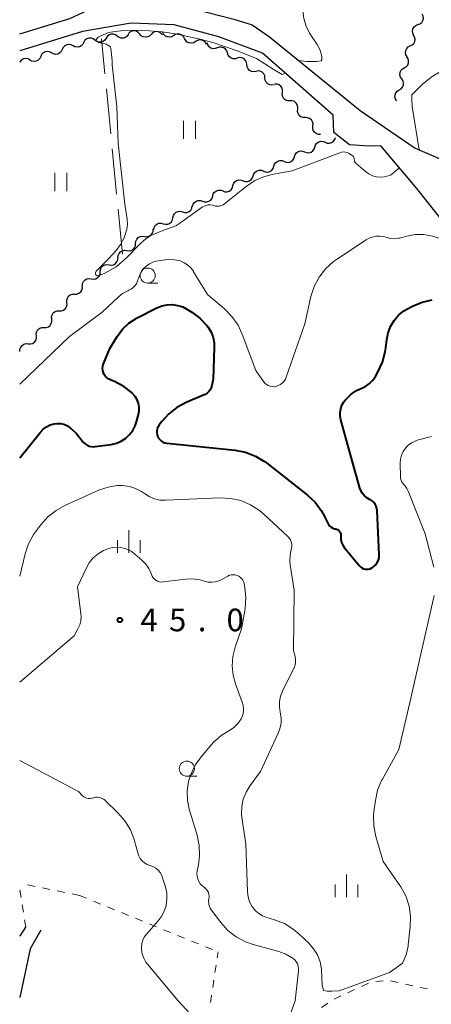
# Model space of a CAD drawing. Units: metres. Extents: x -76000 to -73999, y 36000 to 37502.
# Drawn here: x -76000 to -75932, y 36492 to 36655 of the extents above; entities that cross this region are included whole.
import ezdxf

# ---------------------------------------------------------------- set-up
doc = ezdxf.new("R2010")
doc.units = ezdxf.units.M
for name, color, linetype, lineweight in [('210100_道路縁(街区線)', 7, 'Continuous', 30), ('510200_細流', 7, 'Continuous', 30), ('630100_植生界', 7, 'Continuous', 30), ('630200_耕地界', 7, 'Continuous', 30), ('631100_田', 7, 'Continuous', 13), ('633100_広葉樹林', 7, 'Continuous', 13), ('633400_荒地', 7, 'Continuous', 13), ('710100_等高線(計曲線)', 7, 'Continuous', 40), ('710200_等高線(主曲線)', 7, 'Continuous', 13), ('731200_図化機測定による標高点', 7, 'Continuous', 40)]:
    doc.layers.add(name, color=color, linetype=linetype, lineweight=lineweight)
doc.styles.add('Style-WORKING', font='MS Gothic.ttf')

msp = doc.modelspace()

# ---------------------------------------------------------------- linework, layer by layer
at = {"layer": '210100_道路縁(街区線)', "linetype": 'Continuous', "lineweight": 30, "flags": 128}
for points in [[(-76000, 36674.8), (-75998.5, 36671.81), (-75995.5, 36667.46), (-75992.46, 36664.14), (-75989.18, 36661.54), (-75985.76, 36659.01), (-75982.56, 36657.42), (-75975.48, 36657.12), (-75970.9, 36657.11), (-75964.67, 36655.49), (-75961.6, 36654.53), (-75958.77, 36652.59), (-75943.77, 36640.38), (-75934.69, 36634.17)], [(-76000, 36653.09), (-75991.77, 36655.62), (-75988.19, 36657.24), (-75988.35, 36658.08), (-75989.98, 36659.62), (-75993.51, 36662.58), (-75996.71, 36666.36), (-75999.75, 36670.85), (-76000, 36671.35)], [(-75945.53, 36634.69), (-75948.11, 36636.72), (-75948.24, 36639.58), (-75959.88, 36649.89), (-75967.13, 36652.56), (-75974.49, 36654.57), (-75981.64, 36654.84), (-75989.65, 36653.44), (-76000, 36650.27)], [(-75942.28, 36634.47), (-75945.53, 36634.69)], [(-75940.34, 36634.51), (-75942.28, 36634.47)], [(-75902.19, 36595.94), (-75905.79, 36599.03), (-75907.89, 36600.7), (-75913.38, 36604.87), (-75919.19, 36609.52), (-75921.61, 36611.65), (-75922.89, 36612.91), (-75924.63, 36614.98), (-75928.21, 36619.71), (-75932.89, 36625.61), (-75934.17, 36627.2), (-75935.19, 36628.45), (-75940.34, 36634.51)], [(-75934.69, 36634.17), (-75928.02, 36631.27), (-75923.75, 36629.65), (-75920.13, 36628.68), (-75909.54, 36626.35), (-75906.33, 36625.42), (-75904.09, 36624.48), (-75903.27, 36623.93), (-75902.4, 36623.18), (-75899.76, 36620.67), (-75898.98, 36620.03), (-75897.12, 36618.87), (-75896.31, 36618.45), (-75895.55, 36618.24), (-75893.77, 36618.23)], [(-75996.58, 36504.71), (-75998.31, 36501.62), (-76000, 36493.56)], [(-75999.93, 36503.84), (-75999.05, 36505.21)], [(-76000, 36503.71), (-75999.93, 36503.84)]]:
    msp.add_lwpolyline(points, dxfattribs=at)
at = {"layer": '510200_細流', "linetype": 'Continuous', "lineweight": 30, "flags": 128}
for points in [[(-75934.211, 36654.585), (-75933.868, 36654.716), (-75933.587, 36654.952), (-75933.395, 36655.264), (-75933.314, 36655.623), (-75933.351, 36655.988), (-75933.505, 36656.322)], [(-75934.917, 36652.848), (-75935.071, 36653.181), (-75935.108, 36653.546), (-75935.027, 36653.905), (-75934.835, 36654.218), (-75934.554, 36654.453), (-75934.211, 36654.585)], [(-75983.916, 36652.662), (-75984.209, 36652.883), (-75984.558, 36652.997), (-75984.925, 36652.994), (-75985.272, 36652.872), (-75985.562, 36652.647), (-75985.763, 36652.34)], [(-75982.069, 36652.984), (-75982.27, 36652.677), (-75982.56, 36652.452), (-75982.907, 36652.331), (-75983.274, 36652.328), (-75983.623, 36652.441), (-75983.916, 36652.662)], [(-75980.203, 36653.031), (-75980.444, 36653.308), (-75980.761, 36653.492), (-75981.121, 36653.566), (-75981.486, 36653.519), (-75981.816, 36653.359), (-75982.077, 36653.101)], [(-75978.329, 36652.962), (-75978.59, 36652.703), (-75978.92, 36652.544), (-75979.285, 36652.497), (-75979.645, 36652.57), (-75979.962, 36652.754), (-75980.203, 36653.031)], [(-75976.456, 36652.893), (-75976.697, 36653.17), (-75977.014, 36653.354), (-75977.373, 36653.427), (-75977.738, 36653.38), (-75978.069, 36653.221), (-75978.329, 36652.962)], [(-75974.588, 36652.783), (-75974.901, 36652.591), (-75975.259, 36652.51), (-75975.625, 36652.548), (-75975.958, 36652.702), (-75976.225, 36652.953), (-75976.397, 36653.278)], [(-75972.78, 36652.288), (-75972.951, 36652.613), (-75973.218, 36652.864), (-75973.551, 36653.018), (-75973.917, 36653.056), (-75974.275, 36652.975), (-75974.588, 36652.783)], [(-75991.231, 36651.084), (-75991.554, 36651.259), (-75991.915, 36651.321), (-75992.278, 36651.264), (-75992.603, 36651.093), (-75992.857, 36650.828), (-75993.011, 36650.495)], [(-75989.451, 36651.673), (-75989.605, 36651.34), (-75989.859, 36651.075), (-75990.184, 36650.904), (-75990.547, 36650.847), (-75990.909, 36650.908), (-75991.231, 36651.084)], [(-75987.611, 36652.021), (-75987.903, 36652.243), (-75988.252, 36652.358), (-75988.619, 36652.356), (-75988.966, 36652.235), (-75989.257, 36652.011), (-75989.459, 36651.704)], [(-75985.763, 36652.34), (-75985.964, 36652.033), (-75986.254, 36651.808), (-75986.601, 36651.687), (-75986.968, 36651.683), (-75987.317, 36651.797), (-75987.61, 36652.018)], [(-75970.971, 36651.793), (-75971.284, 36651.601), (-75971.642, 36651.521), (-75972.008, 36651.559), (-75972.341, 36651.712), (-75972.608, 36651.963), (-75972.78, 36652.288)], [(-75969.163, 36651.298), (-75969.334, 36651.623), (-75969.601, 36651.875), (-75969.934, 36652.028), (-75970.3, 36652.066), (-75970.658, 36651.985), (-75970.971, 36651.793)], [(-75967.377, 36650.743), (-75967.722, 36650.616), (-75968.088, 36650.608), (-75968.44, 36650.717), (-75968.736, 36650.932), (-75968.949, 36651.231), (-75969.053, 36651.583)], [(-75935.47, 36651.058), (-75935.143, 36651.224), (-75934.887, 36651.487), (-75934.728, 36651.818), (-75934.684, 36652.183), (-75934.759, 36652.542), (-75934.946, 36652.858)], [(-75994.791, 36649.905), (-75995.113, 36650.081), (-75995.475, 36650.142), (-75995.838, 36650.085), (-75996.163, 36649.914), (-75996.417, 36649.649), (-75996.571, 36649.316)], [(-75993.011, 36650.495), (-75993.165, 36650.161), (-75993.419, 36649.896), (-75993.744, 36649.725), (-75994.107, 36649.668), (-75994.468, 36649.73), (-75994.791, 36649.905)], [(-75965.701, 36649.903), (-75965.805, 36650.255), (-75966.018, 36650.554), (-75966.315, 36650.77), (-75966.666, 36650.879), (-75967.033, 36650.87), (-75967.377, 36650.743)], [(-75964.025, 36649.063), (-75964.369, 36648.936), (-75964.736, 36648.927), (-75965.087, 36649.036), (-75965.384, 36649.252), (-75965.597, 36649.551), (-75965.701, 36649.903)], [(-75935.995, 36649.258), (-75936.182, 36649.574), (-75936.256, 36649.933), (-75936.213, 36650.298), (-75936.054, 36650.629), (-75935.798, 36650.892), (-75935.47, 36651.058)], [(-75998.351, 36648.726), (-75998.673, 36648.902), (-75999.035, 36648.963), (-75999.397, 36648.906), (-75999.723, 36648.735), (-75999.977, 36648.47), (-76000.046, 36648.32)], [(-75996.571, 36649.316), (-75996.725, 36648.982), (-75996.978, 36648.717), (-75997.304, 36648.546), (-75997.667, 36648.489), (-75998.028, 36648.551), (-75998.351, 36648.726)], [(-75962.498, 36647.981), (-75962.538, 36648.346), (-75962.695, 36648.678), (-75962.949, 36648.943), (-75963.275, 36649.112), (-75963.638, 36649.168), (-75963.999, 36649.104)], [(-75936.461, 36647.442), (-75936.144, 36647.627), (-75935.904, 36647.904), (-75935.764, 36648.244), (-75935.742, 36648.611), (-75935.837, 36648.965), (-75936.042, 36649.27)], [(-75960.996, 36646.858), (-75961.357, 36646.794), (-75961.72, 36646.85), (-75962.047, 36647.02), (-75962.301, 36647.284), (-75962.457, 36647.616), (-75962.498, 36647.981)], [(-75959.494, 36645.736), (-75959.535, 36646.101), (-75959.691, 36646.432), (-75959.945, 36646.697), (-75960.272, 36646.866), (-75960.634, 36646.923), (-75960.996, 36646.858)], [(-75936.881, 36645.615), (-75937.086, 36645.92), (-75937.181, 36646.274), (-75937.158, 36646.641), (-75937.019, 36646.98), (-75936.779, 36647.258), (-75936.461, 36647.442)], [(-75957.993, 36644.613), (-75958.354, 36644.548), (-75958.717, 36644.605), (-75959.043, 36644.774), (-75959.297, 36645.039), (-75959.454, 36645.371), (-75959.494, 36645.736)], [(-75937.3, 36643.787), (-75936.983, 36643.972), (-75936.743, 36644.249), (-75936.603, 36644.589), (-75936.581, 36644.956), (-75936.676, 36645.31), (-75936.881, 36645.615)], [(-75956.611, 36643.358), (-75956.582, 36643.724), (-75956.672, 36644.079), (-75956.871, 36644.387), (-75957.159, 36644.616), (-75957.505, 36644.74), (-75957.872, 36644.746)], [(-75955.351, 36641.969), (-75955.718, 36641.975), (-75956.063, 36642.099), (-75956.352, 36642.328), (-75956.551, 36642.636), (-75956.641, 36642.992), (-75956.611, 36643.358)], [(-75937.72, 36641.96), (-75937.925, 36642.265), (-75938.02, 36642.619), (-75937.997, 36642.986), (-75937.858, 36643.325), (-75937.618, 36643.603), (-75937.3, 36643.787)], [(-75954.091, 36640.581), (-75954.061, 36640.947), (-75954.151, 36641.303), (-75954.35, 36641.611), (-75954.639, 36641.839), (-75954.984, 36641.964), (-75955.351, 36641.969)], [(-75952.83, 36639.193), (-75953.198, 36639.199), (-75953.543, 36639.323), (-75953.831, 36639.551), (-75954.03, 36639.86), (-75954.12, 36640.215), (-75954.091, 36640.581)], [(-75951.57, 36637.805), (-75951.54, 36638.171), (-75951.631, 36638.526), (-75951.83, 36638.834), (-75952.118, 36639.063), (-75952.463, 36639.187), (-75952.83, 36639.193)], [(-75950.31, 36636.416), (-75950.677, 36636.422), (-75951.022, 36636.546), (-75951.31, 36636.775), (-75951.509, 36637.083), (-75951.6, 36637.439), (-75951.57, 36637.805)], [(-75951.241, 36634.33), (-75951.128, 36634.68), (-75950.907, 36634.973), (-75950.604, 36635.182), (-75950.251, 36635.281), (-75949.885, 36635.263), (-75949.544, 36635.127)], [(-75949.544, 36635.127), (-75949.202, 36634.991), (-75948.836, 36634.973), (-75948.483, 36635.072), (-75948.18, 36635.281), (-75947.96, 36635.574), (-75947.846, 36635.923)], [(-75954.636, 36632.737), (-75954.522, 36633.087), (-75954.302, 36633.38), (-75953.999, 36633.588), (-75953.646, 36633.688), (-75953.279, 36633.67), (-75952.938, 36633.534)], [(-75952.938, 36633.534), (-75952.597, 36633.398), (-75952.231, 36633.38), (-75951.878, 36633.479), (-75951.575, 36633.688), (-75951.354, 36633.981), (-75951.241, 36634.33)], [(-75958.031, 36631.144), (-75957.917, 36631.494), (-75957.697, 36631.787), (-75957.394, 36631.995), (-75957.041, 36632.095), (-75956.674, 36632.077), (-75956.333, 36631.941)], [(-75956.333, 36631.941), (-75955.992, 36631.805), (-75955.626, 36631.787), (-75955.272, 36631.886), (-75954.969, 36632.095), (-75954.749, 36632.388), (-75954.636, 36632.737)], [(-75961.425, 36629.551), (-75961.312, 36629.9), (-75961.092, 36630.194), (-75960.789, 36630.402), (-75960.435, 36630.502), (-75960.069, 36630.484), (-75959.728, 36630.348)], [(-75959.728, 36630.348), (-75959.387, 36630.212), (-75959.02, 36630.194), (-75958.667, 36630.293), (-75958.364, 36630.502), (-75958.144, 36630.795), (-75958.031, 36631.144)], [(-75964.791, 36627.898), (-75964.687, 36628.25), (-75964.475, 36628.549), (-75964.178, 36628.766), (-75963.827, 36628.875), (-75963.46, 36628.867), (-75963.116, 36628.74)], [(-75963.116, 36628.74), (-75962.771, 36628.614), (-75962.404, 36628.606), (-75962.054, 36628.715), (-75961.757, 36628.932), (-75961.545, 36629.231), (-75961.441, 36629.583)], [(-75968.141, 36626.212), (-75968.037, 36626.564), (-75967.825, 36626.864), (-75967.527, 36627.08), (-75967.177, 36627.19), (-75966.81, 36627.182), (-75966.466, 36627.055)], [(-75966.466, 36627.055), (-75966.121, 36626.928), (-75965.754, 36626.92), (-75965.404, 36627.029), (-75965.107, 36627.246), (-75964.894, 36627.545), (-75964.791, 36627.898)], [(-75971.49, 36624.527), (-75971.387, 36624.879), (-75971.175, 36625.178), (-75970.877, 36625.395), (-75970.527, 36625.504), (-75970.16, 36625.496), (-75969.816, 36625.369)], [(-75969.816, 36625.369), (-75969.471, 36625.243), (-75969.104, 36625.235), (-75968.754, 36625.344), (-75968.456, 36625.561), (-75968.244, 36625.86), (-75968.141, 36626.212)], [(-75974.716, 36622.618), (-75974.642, 36622.977), (-75974.455, 36623.293), (-75974.177, 36623.534), (-75973.837, 36623.671), (-75973.47, 36623.694), (-75973.116, 36623.596)], [(-75973.116, 36623.596), (-75972.763, 36623.498), (-75972.396, 36623.521), (-75972.056, 36623.658), (-75971.778, 36623.899), (-75971.591, 36624.215), (-75971.517, 36624.574)], [(-75976.315, 36621.639), (-75975.961, 36621.541), (-75975.595, 36621.564), (-75975.255, 36621.702), (-75974.977, 36621.942), (-75974.79, 36622.258), (-75974.716, 36622.618)], [(-75979.416, 36619.543), (-75979.053, 36619.492), (-75978.693, 36619.561), (-75978.373, 36619.742), (-75978.128, 36620.016), (-75977.984, 36620.353), (-75977.956, 36620.719)], [(-75977.915, 36620.661), (-75977.841, 36621.02), (-75977.654, 36621.336), (-75977.376, 36621.577), (-75977.036, 36621.714), (-75976.669, 36621.737), (-75976.315, 36621.639)], [(-75980.877, 36618.367), (-75980.849, 36618.733), (-75980.705, 36619.07), (-75980.46, 36619.345), (-75980.14, 36619.525), (-75979.78, 36619.594), (-75979.416, 36619.543)], [(-75983.797, 36616.015), (-75983.77, 36616.381), (-75983.625, 36616.718), (-75983.38, 36616.993), (-75983.06, 36617.173), (-75982.7, 36617.242), (-75982.336, 36617.19)], [(-75982.337, 36617.191), (-75981.973, 36617.139), (-75981.613, 36617.209), (-75981.293, 36617.389), (-75981.048, 36617.664), (-75980.904, 36618.001), (-75980.877, 36618.367)], [(-75985.266, 36614.849), (-75984.903, 36614.795), (-75984.542, 36614.861), (-75984.221, 36615.039), (-75983.974, 36615.311), (-75983.826, 36615.647), (-75983.796, 36616.013)], [(-75986.736, 36613.685), (-75986.705, 36614.051), (-75986.558, 36614.387), (-75986.311, 36614.659), (-75985.99, 36614.837), (-75985.629, 36614.903), (-75985.266, 36614.849)], [(-75989.675, 36611.356), (-75989.645, 36611.722), (-75989.498, 36612.058), (-75989.25, 36612.331), (-75988.929, 36612.509), (-75988.568, 36612.575), (-75988.205, 36612.521)], [(-75988.205, 36612.521), (-75987.842, 36612.466), (-75987.481, 36612.533), (-75987.16, 36612.711), (-75986.913, 36612.983), (-75986.766, 36613.319), (-75986.736, 36613.685)], [(-75990.965, 36609.999), (-75990.598, 36610.004), (-75990.253, 36610.127), (-75989.964, 36610.354), (-75989.764, 36610.663), (-75989.672, 36611.018), (-75989.701, 36611.384)], [(-75992.229, 36608.615), (-75992.258, 36608.981), (-75992.167, 36609.336), (-75991.966, 36609.645), (-75991.678, 36609.871), (-75991.332, 36609.995), (-75990.965, 36609.999)], [(-75993.493, 36607.23), (-75993.126, 36607.235), (-75992.781, 36607.358), (-75992.492, 36607.585), (-75992.292, 36607.893), (-75992.201, 36608.249), (-75992.229, 36608.615)], [(-75996.022, 36604.461), (-75995.655, 36604.465), (-75995.309, 36604.589), (-75995.021, 36604.815), (-75994.82, 36605.124), (-75994.729, 36605.479), (-75994.758, 36605.845)], [(-75994.758, 36605.845), (-75994.786, 36606.211), (-75994.695, 36606.567), (-75994.495, 36606.875), (-75994.206, 36607.102), (-75993.861, 36607.225), (-75993.493, 36607.23)], [(-75997.286, 36603.076), (-75997.315, 36603.442), (-75997.223, 36603.797), (-75997.023, 36604.106), (-75996.734, 36604.333), (-75996.389, 36604.456), (-75996.022, 36604.461)], [(-75998.629, 36601.769), (-75998.263, 36601.744), (-75997.908, 36601.839), (-75997.603, 36602.042), (-75997.378, 36602.334), (-75997.259, 36602.681), (-75997.258, 36603.048)], [(-76000, 36600.49), (-75999.999, 36600.857), (-75999.88, 36601.204), (-75999.655, 36601.495), (-75999.349, 36601.698), (-75998.995, 36601.794), (-75998.629, 36601.769)]]:
    msp.add_lwpolyline(points, dxfattribs=at)
at = {"layer": '630100_植生界', "linetype": 'Continuous', "lineweight": 13}
for p, q in [((-75997.511, 36511.957), (-75998.736, 36512.204)), ((-75995.061, 36511.461), (-75996.286, 36511.709)), ((-75992.61, 36510.966), (-75993.836, 36511.213)), ((-75990.16, 36510.47), (-75991.385, 36510.718)), ((-75990.16, 36510.47), (-75989.003, 36509.998)), ((-75987.845, 36509.525), (-75986.688, 36509.053)), ((-75999.437, 36507.68), (-75999.63, 36508.915)), ((-75985.531, 36508.581), (-75984.373, 36508.108)), ((-75999.05, 36505.21), (-75999.243, 36506.445)), ((-75983.216, 36507.636), (-75982.059, 36507.164)), ((-75980.901, 36506.691), (-75979.744, 36506.219)), ((-75978.587, 36505.747), (-75977.429, 36505.274)), ((-75976.272, 36504.802), (-75975.115, 36504.33)), ((-75973.957, 36503.857), (-75972.8, 36503.385)), ((-75971.643, 36502.913), (-75970.485, 36502.44)), ((-75969.328, 36501.968), (-75968.171, 36501.496)), ((-75967.392, 36500.169), (-75967.25, 36501.12)), ((-75967.762, 36497.697), (-75967.577, 36498.933)), ((-75968.132, 36495.224), (-75967.947, 36496.46)), ((-75945.802, 36494.366), (-75944.668, 36494.892)), ((-75943.535, 36495.419), (-75942.401, 36495.946)), ((-75941.19, 36496.2), (-75939.949, 36496.352)), ((-75938.716, 36496.328), (-75937.495, 36496.061)), ((-75936.274, 36495.794), (-75935.053, 36495.527)), ((-75933.832, 36495.26), (-75932.611, 36494.993)), ((-75948.069, 36493.313), (-75946.936, 36493.839)), ((-75950.157, 36491.939), (-75949.116, 36492.631))]:
    msp.add_line(p, q, dxfattribs=at)
at = {"layer": '630100_植生界', "linetype": 'Continuous', "lineweight": 13, "flags": 128}
for points in [[(-75999.823, 36510.15), (-76000, 36511.28), (-75999.929, 36511.359)], [(-75968.542, 36492.761), (-75968.46, 36493.03), (-75968.317, 36493.988)]]:
    msp.add_lwpolyline(points, dxfattribs=at)
at = {"layer": '630200_耕地界', "linetype": 'Continuous', "lineweight": 13}
for p, q in [((-75985.955, 36646.461), (-75986.51, 36652.21)), ((-75984.993, 36636.507), (-75985.714, 36643.973)), ((-75984.032, 36626.554), (-75984.753, 36634.019)), ((-75983.07, 36616.6), (-75983.791, 36624.065))]:
    msp.add_line(p, q, dxfattribs=at)
at = {"layer": '631100_田', "linetype": 'Continuous', "lineweight": 13}
for p, q in [((-75972.97, 36635.67), (-75972.97, 36638.67)), ((-75970.97, 36635.67), (-75970.97, 36638.67)), ((-75994.24, 36627.04), (-75994.24, 36630.04)), ((-75992.24, 36627.04), (-75992.24, 36630.04))]:
    msp.add_line(p, q, dxfattribs=at)
at = {"layer": '633100_広葉樹林', "linetype": 'Continuous', "lineweight": 13}
for p, q in [((-75978.89, 36611.81), (-75977.223, 36611.81)), ((-75972.41, 36530.2), (-75970.743, 36530.2))]:
    msp.add_line(p, q, dxfattribs=at)
for centre in [(-75978.89, 36613.06), (-75972.41, 36531.45)]:
    msp.add_circle(centre, 1.25, dxfattribs=at)
at = {"layer": '633400_荒地', "linetype": 'Continuous', "lineweight": 13}
for p, q in [((-75981.99, 36567.145), (-75981.99, 36570.895)), ((-75983.864, 36567.145), (-75983.864, 36569.245)), ((-75980.114, 36567.145), (-75980.114, 36569.245)), ((-75946.03, 36510.175), (-75946.03, 36513.925)), ((-75947.904, 36510.175), (-75947.904, 36512.275)), ((-75944.154, 36510.175), (-75944.154, 36512.275))]:
    msp.add_line(p, q, dxfattribs=at)
at = {"layer": '710100_等高線(計曲線)', "linetype": 'Continuous', "lineweight": 40, "elevation": 40, "flags": 128}
for points in [[(-75942.09, 36564.55), (-75941.83, 36564.67), (-75941.78, 36564.69), (-75941.44, 36564.95), (-75941.14, 36565.26), (-75940.91, 36565.61), (-75940.74, 36566), (-75940.64, 36566.41), (-75940.62, 36566.88), (-75940.94, 36574.14), (-75940.99, 36574.51), (-75941.1, 36574.88), (-75941.28, 36575.21), (-75941.51, 36575.51), (-75941.79, 36575.77), (-75942.11, 36575.97), (-75942.21, 36576.02), (-75942.65, 36576.27), (-75943.04, 36576.59), (-75943.36, 36576.97), (-75943.62, 36577.4), (-75943.79, 36577.86), (-75945.82, 36585), (-75946.97, 36589.17), (-75947.08, 36589.78), (-75947.09, 36590.4), (-75946.98, 36591.02), (-75946.78, 36591.6), (-75946.47, 36592.14), (-75946.24, 36592.44), (-75946.03, 36592.68), (-75945.26, 36593.43), (-75944.37, 36594.04), (-75943.51, 36594.44), (-75942.82, 36594.78), (-75942.19, 36595.22), (-75941.65, 36595.77), (-75941.23, 36596.38), (-75940.78, 36597.16), (-75940.05, 36598.75), (-75939.6, 36600.43), (-75939.5, 36601.11), (-75939.36, 36602.47), (-75939.15, 36603.58), (-75938.74, 36604.65), (-75938.15, 36605.63), (-75937.4, 36606.49), (-75936.52, 36607.2), (-75935.92, 36607.56), (-75935.13, 36607.98), (-75933.53, 36608.66), (-75931.83, 36609.04)], [(-75981.38, 36593.53), (-75981.44, 36593.59), (-75981.48, 36593.63), (-75982.84, 36594.71), (-75984.38, 36595.53), (-75984.97, 36595.76), (-75985, 36595.78), (-75985.32, 36595.92), (-75985.61, 36596.12), (-75985.86, 36596.37), (-75986.07, 36596.66), (-75986.22, 36596.98), (-75986.31, 36597.32), (-75986.35, 36597.67), (-75986.32, 36598.03), (-75986.23, 36598.37), (-75986.2, 36598.45), (-75985.16, 36601), (-75983.93, 36603), (-75983.07, 36604.17), (-75982.01, 36605.16), (-75980.8, 36605.96), (-75980.61, 36606.06), (-75977.38, 36607.71), (-75976.56, 36608.04), (-75975.69, 36608.22), (-75974.81, 36608.25), (-75973.94, 36608.13), (-75973.1, 36607.86), (-75972.42, 36607.5), (-75971.58, 36606.98), (-75970.25, 36605.99), (-75969.13, 36604.79), (-75968.9, 36604.5), (-75968.42, 36603.7), (-75968.08, 36602.82), (-75967.9, 36601.9), (-75967.88, 36601.15), (-75968.06, 36595.94)], [(-75968.06, 36595.94), (-75968.29, 36594.85), (-75968.39, 36594.49), (-75968.56, 36594.16), (-75968.78, 36593.86), (-75969.06, 36593.61), (-75969.37, 36593.4), (-75969.54, 36593.32), (-75972.54, 36592.04), (-75974.08, 36591.21), (-75975.45, 36590.14), (-75976.56, 36588.9), (-75977, 36588.33), (-75977.18, 36588.05), (-75977.3, 36587.75), (-75977.37, 36587.42), (-75977.38, 36587.1), (-75977.34, 36586.77), (-75977.24, 36586.46), (-75977.09, 36586.17), (-75976.89, 36585.91), (-75976.64, 36585.68), (-75976.37, 36585.51), (-75976.06, 36585.38), (-75975.74, 36585.31), (-75975.7, 36585.31), (-75964.41, 36584.14), (-75962.7, 36583.81), (-75961.07, 36583.19), (-75959.57, 36582.3), (-75959.25, 36582.05), (-75952.45, 36576.7), (-75951.21, 36575.54), (-75950.19, 36574.17), (-75949.71, 36573.29), (-75949.12, 36572.09), (-75948.97, 36571.84), (-75948.77, 36571.61), (-75948.54, 36571.42), (-75948.27, 36571.27), (-75947.99, 36571.17), (-75947.82, 36571.14), (-75947.65, 36571.1), (-75947.49, 36571.02), (-75947.34, 36570.92), (-75947.21, 36570.8), (-75947.1, 36570.66), (-75947.02, 36570.5), (-75946.97, 36570.33), (-75946.95, 36570.15), (-75946.95, 36570.09), (-75946.96, 36569.89), (-75946.93, 36569.38), (-75946.82, 36568.89), (-75946.62, 36568.42), (-75946.34, 36567.99), (-75946.29, 36567.93), (-75943.91, 36565.05), (-75943.71, 36564.84), (-75943.48, 36564.68), (-75943.22, 36564.55), (-75942.94, 36564.48), (-75942.65, 36564.45), (-75942.37, 36564.47), (-75942.09, 36564.55)], [(-76000, 36582.88), (-75996.62, 36587.15), (-75996.16, 36587.64), (-75995.62, 36588.04), (-75995.02, 36588.34), (-75994.37, 36588.54), (-75993.83, 36588.6), (-75993.28, 36588.57), (-75992.75, 36588.44), (-75992.24, 36588.22), (-75991.87, 36587.99), (-75991.68, 36587.85), (-75990.69, 36586.98), (-75989.87, 36585.95), (-75989.76, 36585.78), (-75989.53, 36585.48), (-75989.24, 36585.21), (-75988.92, 36585), (-75988.56, 36584.85), (-75988.18, 36584.76), (-75987.79, 36584.74), (-75987.58, 36584.76), (-75984.93, 36585.12), (-75984.07, 36585.32), (-75983.26, 36585.66), (-75982.52, 36586.13), (-75981.88, 36586.73), (-75981.34, 36587.43), (-75980.94, 36588.21), (-75980.73, 36588.85), (-75980.42, 36590.05), (-75980.31, 36590.67), (-75980.32, 36591.3), (-75980.43, 36591.92), (-75980.65, 36592.51), (-75980.97, 36593.05), (-75981.38, 36593.53)]]:
    msp.add_lwpolyline(points, dxfattribs=at)
at = {"layer": '710200_等高線(主曲線)', "linetype": 'Continuous', "lineweight": 13, "flags": 128}
for points, elevation in [([(-75929.25, 36685.9), (-75939, 36676.04), (-75945.28, 36672.93), (-75946.77, 36672.02), (-75948.08, 36670.87), (-75949.17, 36669.51), (-75950, 36667.98), (-75950.34, 36667.09), (-75952.86, 36659.43), (-75953.15, 36658.17), (-75953.23, 36656.88), (-75953.07, 36655.59), (-75952.7, 36654.35), (-75952.11, 36653.2), (-75952.01, 36653.03), (-75950.87, 36651.31), (-75950.43, 36650.48), (-75950.13, 36649.59)], 36), ([(-75934, 36633.87), (-75935.17, 36641.05), (-75935.22, 36642.27), (-75935.2, 36642.96), (-75933.48, 36644.76), (-75931.83, 36646), (-75929.18, 36647.6), (-75927.15, 36648.49), (-75923.36, 36649.86), (-75918.2, 36650.38), (-75916.48, 36650.65), (-75914.83, 36651.22), (-75913.31, 36652.07), (-75912.53, 36652.65), (-75907, 36657.23)], 36), ([(-75985.36, 36653.29), (-75986.23, 36652.91), (-75987.05, 36652.49), (-75987.28, 36652.25), (-75987.38, 36652.09), (-75987.38, 36651.93), (-75986.95, 36651.64), (-75985.77, 36651.37), (-75985.05, 36650.94), (-75984.91, 36650.25), (-75984.78, 36648.53), (-75984.77, 36647.92), (-75983.97, 36641), (-75983.79, 36634.89), (-75982.66, 36624.9), (-75982.29, 36622.38), (-75982.24, 36621.5), (-75982.31, 36620.74), (-75982.75, 36619.31), (-75983.37, 36618.22), (-75984.08, 36617.18), (-75985.33, 36615.88), (-75987.4, 36613.8), (-75987.51, 36613.49), (-75987.52, 36613.29), (-75987.45, 36613.19), (-75987.22, 36613.02), (-75986.65, 36613.19), (-75985.97, 36613.45), (-75984.08, 36614.51), (-75982.39, 36616.02), (-75979.98, 36618.46), (-75979.22, 36619.12), (-75978.49, 36619.62), (-75976.94, 36620.31), (-75975, 36621.03), (-75974.26, 36621.31), (-75973.57, 36621.71)], 36), ([(-75956.1, 36646.54), (-75956.66, 36646.33), (-75958.12, 36647.19), (-75960.88, 36648.97), (-75964.1, 36650.24), (-75967.96, 36651.59), (-75969.97, 36652.14), (-75974.02, 36653.01), (-75976.43, 36653.39), (-75978.64, 36653.57), (-75981.18, 36653.65), (-75982.83, 36653.6), (-75984.27, 36653.45), (-75985.36, 36653.29)], 36), ([(-75950.13, 36649.59), (-75950.11, 36649.18), (-75950.12, 36648.78), (-75950.23, 36648.62), (-75950.96, 36648.47), (-75951.53, 36648.47), (-75951.98, 36648.47), (-75952.61, 36648.47), (-75953.92, 36648.64)], 36), ([(-75973.57, 36621.71), (-75969.86, 36624.38), (-75969.56, 36624.56), (-75969.23, 36624.68), (-75968.89, 36624.75), (-75968.54, 36624.75), (-75968.19, 36624.7), (-75968, 36624.64), (-75967.68, 36624.55), (-75967.35, 36624.52), (-75967.02, 36624.55), (-75966.7, 36624.64), (-75966.41, 36624.78), (-75966.17, 36624.94), (-75962.6, 36627.8), (-75961.15, 36628.77), (-75959.55, 36629.47), (-75958.06, 36629.85), (-75955, 36630.38), (-75947.14, 36633.39), (-75946.83, 36633.48), (-75946.52, 36633.51), (-75946.2, 36633.49), (-75945.89, 36633.41), (-75945.6, 36633.28), (-75945.5, 36633.22), (-75945.08, 36632.95), (-75944.97, 36632.87), (-75944.88, 36632.77), (-75944.81, 36632.66), (-75944.76, 36632.53), (-75944.73, 36632.4), (-75944.73, 36632.29), (-75944.71, 36632.13), (-75944.67, 36631.98), (-75944.61, 36631.83), (-75944.52, 36631.7), (-75944.41, 36631.59), (-75942.86, 36630.26)], 36), ([(-75942.86, 36630.26), (-75942.32, 36629.87), (-75941.72, 36629.59), (-75941.08, 36629.41), (-75940.42, 36629.34), (-75939.75, 36629.39), (-75939.11, 36629.56), (-75938.77, 36629.69), (-75938.21, 36630.13), (-75937.28, 36630.91)], 36), ([(-76000, 36595.07), (-75991.81, 36603), (-75986.4, 36607), (-75983.79, 36609.49), (-75983.04, 36610.09), (-75982.19, 36610.54), (-75981.99, 36610.63), (-75981.62, 36610.81), (-75981.28, 36611.06), (-75980.99, 36611.36), (-75980.76, 36611.71), (-75980.61, 36612.04), (-75980.26, 36613.01), (-75979.98, 36613.61), (-75979.61, 36614.15), (-75979.14, 36614.61), (-75978.61, 36614.99), (-75978.01, 36615.27), (-75977.47, 36615.43), (-75976.5, 36615.63), (-75975.49, 36615.74), (-75974.47, 36615.68), (-75973.54, 36615.47), (-75972.88, 36615.19), (-75972.28, 36614.81), (-75971.76, 36614.32), (-75971.33, 36613.76), (-75971.29, 36613.69), (-75969, 36609.9), (-75966.18, 36607.53), (-75964.95, 36606.29), (-75963.95, 36604.86), (-75963.25, 36603.37), (-75961, 36597.32), (-75959.75, 36595.52), (-75959.53, 36595.26), (-75959.27, 36595.03), (-75958.97, 36594.86), (-75958.65, 36594.74), (-75958.31, 36594.68), (-75957.97, 36594.67), (-75957.7, 36594.71), (-75957.31, 36594.84), (-75956.94, 36595.03), (-75956.61, 36595.28), (-75956.33, 36595.58), (-75956.11, 36595.93), (-75955.97, 36596.26), (-75952.92, 36605.08), (-75951.89, 36609.61), (-75951.36, 36611.27), (-75950.54, 36612.81), (-75949.47, 36614.19), (-75948.18, 36615.36), (-75947.66, 36615.73), (-75942.76, 36618.97), (-75942.18, 36619.28), (-75941.56, 36619.49), (-75941.18, 36619.56), (-75940.53, 36619.59), (-75939.89, 36619.51), (-75939.51, 36619.4), (-75939.32, 36619.34), (-75938.71, 36619.19), (-75938.09, 36619.16)], 38), ([(-75938.09, 36619.16), (-75937.47, 36619.23), (-75937.28, 36619.27), (-75936.06, 36619.59), (-75934.65, 36619.83), (-75933.22, 36619.83), (-75931.82, 36619.57), (-75931.6, 36619.51), (-75929.21, 36618.73), (-75926.85, 36617.91)], 38), ([(-75931.59, 36564.79), (-75933, 36570.33), (-75935.75, 36577.29), (-75936.02, 36577.83), (-75936.38, 36578.31), (-75936.55, 36578.49), (-75936.75, 36578.73), (-75936.91, 36579), (-75937.02, 36579.29), (-75937.08, 36579.6), (-75937.09, 36579.73), (-75937.14, 36582), (-75937.09, 36582.67), (-75936.93, 36583.32), (-75936.66, 36583.94), (-75936.29, 36584.49), (-75935.82, 36584.98), (-75935.28, 36585.38), (-75934.68, 36585.67), (-75934.31, 36585.8), (-75931.96, 36586.44)], 42), ([(-76000, 36563.32), (-75999.13, 36567), (-75998.58, 36568.66), (-75997.75, 36570.19), (-75997.43, 36570.65), (-75996.56, 36571.82), (-75995.4, 36573.12), (-75994.04, 36574.2), (-75992.61, 36574.99), (-75986.83, 36577.57), (-75985.43, 36578.05), (-75983.96, 36578.29), (-75983, 36578.3), (-75982.98, 36578.3), (-75981.91, 36578.16), (-75980.88, 36577.84), (-75979.92, 36577.34), (-75979.43, 36577), (-75978.64, 36576.49), (-75977.78, 36576.12), (-75976.86, 36575.91), (-75975.89, 36575.87), (-75966.94, 36576.26), (-75965.2, 36576.18), (-75963.5, 36575.81), (-75961.89, 36575.14), (-75960.42, 36574.2), (-75959.69, 36573.59), (-75955.72, 36569.9), (-75955.47, 36569.62), (-75955.28, 36569.31), (-75955.14, 36568.97), (-75955.06, 36568.61), (-75955.05, 36568.25), (-75955.1, 36567.88), (-75955.14, 36567.74), (-75955.34, 36566.76), (-75955.38, 36565.77), (-75955.31, 36565.18), (-75954.65, 36561), (-75954.78, 36551), (-75954.51, 36550), (-75954.43, 36549.53), (-75954.43, 36549.05), (-75954.52, 36548.57), (-75954.68, 36548.12), (-75954.71, 36548.07), (-75956.59, 36544.25), (-75956.91, 36543.43), (-75957.08, 36542.56), (-75957.1, 36541.68), (-75956.96, 36540.8), (-75956.82, 36539.89), (-75956.84, 36538.97), (-75957.02, 36538.07), (-75957.3, 36537.32), (-75960.22, 36531), (-75961.97, 36528.64), (-75962.62, 36527.58), (-75963.08, 36526.42), (-75963.33, 36525.2), (-75963.37, 36523.95), (-75963.31, 36523.36), (-75962.68, 36519), (-75962.4, 36511.08)], 42), ([(-75990.47, 36561.53), (-75989.08, 36564.6), (-75988.56, 36565.52), (-75987.89, 36566.34), (-75987.08, 36567.03), (-75986.17, 36567.57), (-75985.49, 36567.84), (-75984.71, 36568.04), (-75983.91, 36568.09), (-75983.11, 36568), (-75982.34, 36567.77), (-75981.62, 36567.42), (-75981, 36566.97), (-75979.84, 36565.97), (-75979.2, 36565.32), (-75978.69, 36564.56), (-75978.32, 36563.74), (-75978.27, 36563.59), (-75978.15, 36563.3), (-75977.98, 36563.04), (-75977.77, 36562.81), (-75977.52, 36562.62), (-75977.25, 36562.48), (-75976.95, 36562.38), (-75976.64, 36562.34), (-75976.35, 36562.36), (-75972.56, 36562.81), (-75971.37, 36562.85), (-75970.19, 36562.68), (-75969.51, 36562.49), (-75968.92, 36562.34), (-75968.31, 36562.3), (-75967.71, 36562.36), (-75967.12, 36562.53), (-75966.65, 36562.75), (-75965.66, 36563.31), (-75965.36, 36563.45), (-75965.05, 36563.53), (-75964.73, 36563.55), (-75964.41, 36563.52), (-75964.1, 36563.44), (-75963.81, 36563.3), (-75963.55, 36563.11), (-75963.33, 36562.88), (-75963.14, 36562.62), (-75963.01, 36562.32), (-75962.94, 36562.06), (-75962.82, 36561.44), (-75962.64, 36559.71), (-75962.76, 36557.97), (-75962.82, 36557.65), (-75963.4, 36554.6), (-75964.45, 36551.55), (-75964.83, 36550.03), (-75964.94, 36548.47), (-75964.77, 36546.92), (-75964.37, 36545.48), (-75963.24, 36542.48), (-75963.08, 36541.92), (-75963.02, 36541.35), (-75963.07, 36540.78), (-75963.21, 36540.22), (-75963.45, 36539.7), (-75963.48, 36539.64), (-75963.51, 36539.59)], 44), ([(-76000, 36545.78), (-75991.07, 36553.43), (-75990.41, 36554.59), (-75990.12, 36555.23), (-75989.94, 36555.91), (-75989.89, 36556.62), (-75989.92, 36557.08), (-75990.47, 36561.53)], 44), ([(-75941.54, 36523.7), (-75941.48, 36524.33), (-75941.24, 36526.16), (-75940.87, 36527.87), (-75940.21, 36529.48), (-75940.07, 36529.73), (-75937.36, 36534.64), (-75935.53, 36542.39), (-75931.53, 36560.12)], 42), ([(-75963.51, 36539.59), (-75964.02, 36538.87), (-75964.65, 36538.26), (-75965.37, 36537.76), (-75965.64, 36537.62), (-75966.74, 36536.96), (-75967.7, 36536.12), (-75967.99, 36535.81), (-75970.06, 36533.4), (-75971.05, 36532.02), (-75971.78, 36530.5), (-75972.15, 36529.3), (-75972.37, 36527.79), (-75972.32, 36526.26), (-75972.01, 36524.74), (-75970.71, 36520.45), (-75970.35, 36518.74), (-75970.3, 36517), (-75970.49, 36515.54), (-75970.7, 36514.54), (-75970.75, 36514.09), (-75970.72, 36513.64), (-75970.62, 36513.2), (-75970.44, 36512.78), (-75970.19, 36512.41), (-75969.88, 36512.08), (-75969.78, 36511.99), (-75969.38, 36511.67), (-75969.16, 36511.46), (-75968.98, 36511.22), (-75968.85, 36510.95), (-75968.76, 36510.66), (-75968.73, 36510.36), (-75968.75, 36510.06), (-75968.77, 36509.95), (-75968.82, 36509.55), (-75968.8, 36509.14), (-75968.71, 36508.74), (-75968.56, 36508.37), (-75968.35, 36508.04), (-75966.8, 36505.99), (-75965.64, 36504.69), (-75964.26, 36503.62), (-75962.72, 36502.8), (-75961.45, 36502.36), (-75957.19, 36501.2), (-75956.05, 36500.77), (-75955, 36500.16), (-75954.87, 36500.07), (-75954.58, 36499.81), (-75954.33, 36499.5), (-75954.14, 36499.15), (-75954.01, 36498.77), (-75953.95, 36498.38), (-75953.96, 36497.99), (-75954.51, 36493), (-75955.98, 36488.93)], 44), ([(-76000, 36532.79), (-75990.32, 36527.68), (-75989.66, 36526.98), (-75989.46, 36526.81), (-75989.23, 36526.67), (-75988.98, 36526.57), (-75988.72, 36526.52), (-75988.46, 36526.51), (-75988.19, 36526.55), (-75988.08, 36526.58), (-75987.87, 36526.64), (-75987.54, 36526.72), (-75987.19, 36526.73), (-75986.85, 36526.69), (-75986.52, 36526.59), (-75986.21, 36526.43), (-75985.94, 36526.22), (-75985.9, 36526.18), (-75983.8, 36524.15), (-75982.65, 36522.84), (-75981.75, 36521.34), (-75981.13, 36519.72), (-75981.07, 36519.51), (-75980.54, 36517.5), (-75980.37, 36517.02), (-75980.12, 36516.58), (-75979.79, 36516.19), (-75979.41, 36515.87), (-75978.97, 36515.61), (-75978.51, 36515.44), (-75978.02, 36515.26), (-75977.56, 36514.99), (-75977.16, 36514.65), (-75976.82, 36514.24), (-75976.56, 36513.79), (-75976.42, 36513.41), (-75975.95, 36511.87), (-75975.74, 36510.87), (-75975.71, 36509.84), (-75975.85, 36508.83), (-75976.17, 36507.85), (-75976.65, 36506.95), (-75977.16, 36506.28), (-75979.1, 36504.06), (-75979.45, 36503.59), (-75979.71, 36503.06), (-75979.87, 36502.5), (-75979.93, 36501.92), (-75979.93, 36501.59), (-75979.8, 36500.83), (-75979.55, 36500.1), (-75979.17, 36499.42), (-75978.92, 36499.09), (-75973.86, 36493), (-75969.82, 36488.66)], 46), ([(-75962.4, 36511.08), (-75962.3, 36510.24), (-75962.05, 36509.43), (-75961.67, 36508.67), (-75961.53, 36508.47), (-75961.07, 36507.92), (-75960.52, 36507.46), (-75959.9, 36507.09), (-75959.33, 36506.88), (-75957.91, 36506.45), (-75956.29, 36505.81), (-75954.81, 36504.9), (-75953.88, 36504.11), (-75952.27, 36502.58), (-75951.46, 36501.66), (-75950.82, 36500.62), (-75950.38, 36499.47), (-75950.13, 36498.27), (-75950.11, 36496.96), (-75950.05, 36495.67), (-75949.82, 36494.76), (-75949.22, 36494.64), (-75948.47, 36494.64), (-75947.22, 36494.69), (-75938.91, 36497.72), (-75937.81, 36498.49), (-75937.12, 36498.98), (-75936.74, 36499.28), (-75936.17, 36500.64), (-75935.84, 36502.08), (-75935.82, 36502.27), (-75935.47, 36505.26), (-75935.42, 36507), (-75935.67, 36508.72), (-75936.22, 36510.38), (-75937.05, 36511.91), (-75937.18, 36512.1), (-75939.93, 36516.07), (-75941.15, 36520.25), (-75941.5, 36521.96), (-75941.54, 36523.7)], 42)]:
    msp.add_lwpolyline(points, dxfattribs=dict(at, elevation=elevation))
at = {"layer": '731200_図化機測定による標高点', "linetype": 'Continuous', "lineweight": 40}
msp.add_circle((-75983.48, 36556.06, 44.95), 0.375, dxfattribs=at)

# ---------------------------------------------------------------- texts
at = {"layer": '731200_図化機測定による標高点', "linetype": 'Continuous', "lineweight": 40, "style": 'Style-WORKING'}
for s, p in [('4', (-75980.1, 36554.19, -9.999)), ('5', (-75975.35, 36554.19, -9.999)), ('0', (-75965.85, 36554.19, -9.999)), ('.', (-75970.6, 36554.19, -9.999))]:
    msp.add_text(s, height=3.75, dxfattribs=at).set_placement(p)

doc.saveas('drawing.dxf')
